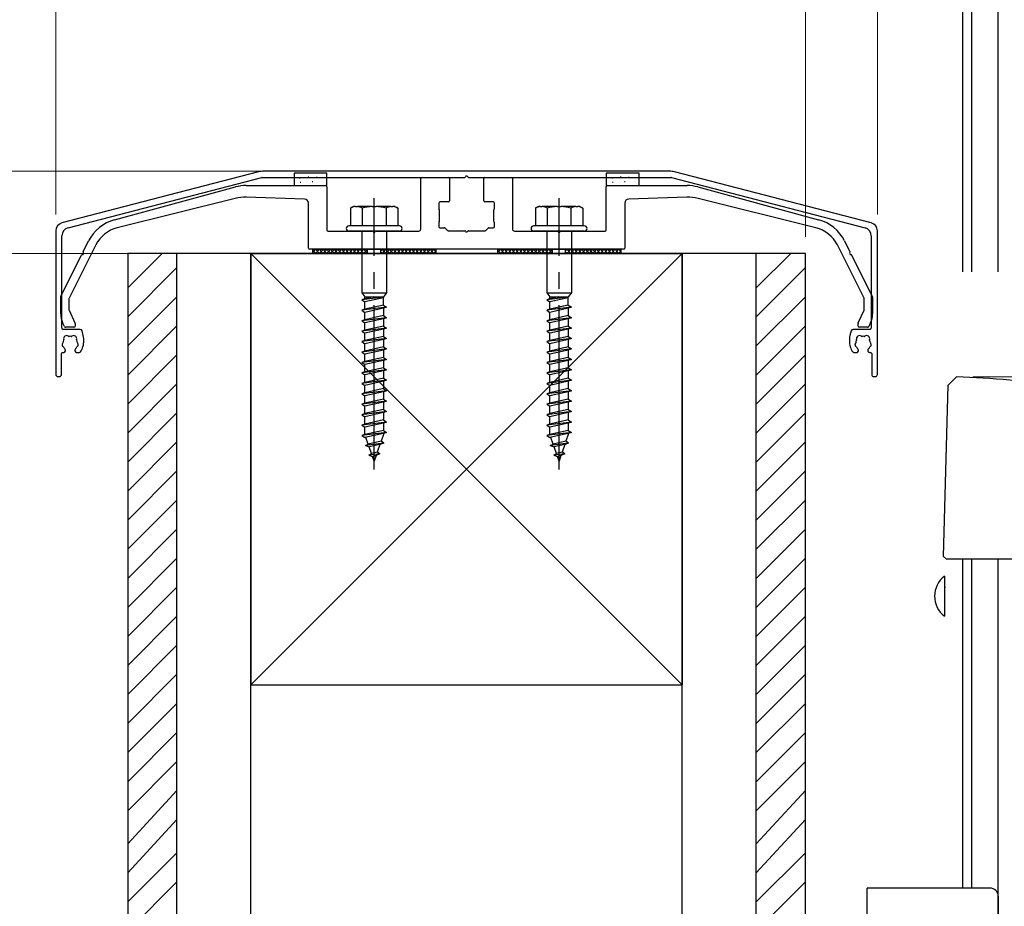
# Model space of a CAD drawing. Extents: x 0 to 1750, y 0 to 2615.
# Drawn here: x 1358 to 1418, y 737 to 791 of the extents above; entities that cross this region are included whole.
import ezdxf

# ---------------------------------------------------------------- set-up
doc = ezdxf.new("R2010")
doc.units = 0
doc.linetypes.add('YCENTER_1', pattern=[13, 10, -1, 1, -1])
doc.linetypes.add('YHIDDEN_1', pattern=[4, 3, -1])
doc.layers.add('YKK_A1', color=4, linetype='CONTINUOUS', lineweight=30)
doc.layers.add('YKK_D', color=6, linetype='CONTINUOUS', lineweight=13)

msp = doc.modelspace()

# ---------------------------------------------------------------- linework, layer by layer
at = {"layer": 'YKK_A1'}
for p, q in [((1415.2, 775.4), (1415.2, 795.4)), ((1415.75, 775.4), (1415.75, 795.4)), ((1417.35, 775.4), (1417.35, 795.4)), ((1372.345, 781.477), (1360.374, 778.364)), ((1397.34, 781.517), (1372.66, 781.517)), ((1409.626, 778.364), (1397.655, 781.477)), ((1360.749, 778.074), (1372.539, 781.14)), ((1372.558, 781.142), (1384.885, 781.142)), ((1374.5, 781.142), (1374.5, 780.642)), ((1374.832, 781.122), (1374.882, 781.122)), ((1374.872, 780.842), (1374.922, 780.842)), ((1375.601, 780.887), (1375.651, 780.887)), ((1375.851, 781.152), (1375.901, 781.152)), ((1376.5, 780.642), (1376.5, 781.142)), ((1382.213, 777.992), (1382.213, 781.067)), ((1382.288, 781.142), (1383.888, 781.142)), ((1383.963, 781.067), (1383.963, 779.717)), ((1385.115, 781.142), (1397.442, 781.142)), ((1386.038, 779.717), (1386.038, 781.067)), ((1386.113, 781.142), (1387.713, 781.142)), ((1387.788, 781.067), (1387.788, 777.992)), ((1393.5, 781.142), (1393.5, 780.642)), ((1393.832, 781.122), (1393.882, 781.122)), ((1393.872, 780.842), (1393.922, 780.842)), ((1394.601, 780.887), (1394.651, 780.887)), ((1395.5, 780.642), (1395.5, 781.142)), ((1397.461, 781.14), (1409.251, 778.074)), ((1363.577, 778.559), (1370.928, 780.555)), ((1371.583, 780.642), (1376.425, 780.642)), ((1374.5, 780.642), (1376.5, 780.642)), ((1376.5, 780.567), (1376.5, 777.942)), ((1393.5, 780.642), (1395.5, 780.642)), ((1393.5, 777.942), (1393.5, 780.567)), ((1393.575, 780.642), (1398.417, 780.642)), ((1399.072, 780.555), (1406.423, 778.559)), ((1370.915, 779.858), (1363.739, 778.069)), ((1375.133, 779.824), (1371.595, 779.932)), ((1375.375, 776.842), (1375.375, 779.574)), ((1383.3, 779.567), (1383.3, 779.277)), ((1383.888, 779.642), (1383.375, 779.642)), ((1386.625, 779.642), (1386.113, 779.642)), ((1386.7, 779.277), (1386.7, 779.567)), ((1394.625, 779.574), (1394.625, 776.842)), ((1398.405, 779.932), (1394.867, 779.824)), ((1406.261, 778.069), (1399.085, 779.858)), ((1378.119, 779.367), (1377.932, 779.259)), ((1377.932, 779.259), (1377.932, 778.192)), ((1378.232, 779.367), (1378.119, 779.367)), ((1378.232, 779.367), (1378.353, 779.367)), ((1379.254, 779.367), (1378.353, 779.367)), ((1378.653, 779.259), (1378.653, 778.192)), ((1379.254, 779.367), (1379.496, 779.367)), ((1380.397, 779.367), (1379.496, 779.367)), ((1380.097, 779.259), (1380.097, 778.192)), ((1380.397, 779.367), (1380.518, 779.367)), ((1380.631, 779.367), (1380.518, 779.367)), ((1380.631, 779.367), (1380.818, 779.259)), ((1380.818, 779.259), (1380.818, 778.192)), ((1383.31, 779.24), (1383.327, 779.209)), ((1383.338, 779.172), (1383.338, 778.462)), ((1386.663, 778.462), (1386.663, 779.172)), ((1386.673, 779.209), (1386.69, 779.24)), ((1389.369, 779.367), (1389.182, 779.259)), ((1389.182, 779.259), (1389.182, 778.192)), ((1389.482, 779.367), (1389.369, 779.367)), ((1389.482, 779.367), (1389.603, 779.367)), ((1390.504, 779.367), (1389.603, 779.367)), ((1389.903, 779.259), (1389.903, 778.192)), ((1390.504, 779.367), (1390.746, 779.367)), ((1391.647, 779.367), (1390.746, 779.367)), ((1391.347, 779.259), (1391.347, 778.192)), ((1391.647, 779.367), (1391.768, 779.367)), ((1391.881, 779.367), (1391.768, 779.367)), ((1391.881, 779.367), (1392.068, 779.259)), ((1392.068, 779.259), (1392.068, 778.192)), ((1383.3, 778.357), (1383.3, 778.142)), ((1383.327, 778.425), (1383.31, 778.394)), ((1386.69, 778.394), (1386.673, 778.425)), ((1386.7, 778.142), (1386.7, 778.357)), ((1360, 777.88), (1360, 769.142)), ((1376.575, 777.867), (1379.26, 777.867)), ((1380.913, 778.192), (1377.838, 778.192)), ((1380.913, 777.867), (1377.838, 777.867)), ((1378.625, 777.867), (1378.625, 774.117)), ((1379.49, 777.867), (1382.088, 777.867)), ((1380.125, 777.867), (1380.125, 774.117)), ((1383.375, 778.067), (1383.644, 778.067)), ((1383.697, 778.045), (1383.828, 777.914)), ((1383.881, 777.892), (1384.885, 777.892)), ((1385.115, 777.892), (1386.119, 777.892)), ((1386.172, 777.914), (1386.303, 778.045)), ((1386.356, 778.067), (1386.625, 778.067)), ((1387.913, 777.867), (1390.51, 777.867)), ((1392.163, 778.192), (1389.088, 778.192)), ((1392.163, 777.867), (1389.088, 777.867)), ((1389.875, 777.867), (1389.875, 774.117)), ((1390.74, 777.867), (1393.425, 777.867)), ((1391.375, 777.867), (1391.375, 774.117)), ((1410, 769.142), (1410, 777.88)), ((1360.375, 771.967), (1360.375, 777.59)), ((1361.671, 776.619), (1361.999, 777.27)), ((1408.001, 777.27), (1408.329, 776.619)), ((1409.625, 777.59), (1409.625, 771.967)), ((1362.436, 777.027), (1360.808, 773.789)), ((1394.55, 776.767), (1375.45, 776.767)), ((1375.625, 776.767), (1375.625, 776.517)), ((1375.625, 776.767), (1383.125, 776.767)), ((1378.975, 776.517), (1378.975, 776.767)), ((1379.775, 776.517), (1379.775, 776.767)), ((1383.125, 776.767), (1383.125, 776.517)), ((1386.875, 776.767), (1386.875, 776.517)), ((1386.875, 776.767), (1394.375, 776.767)), ((1390.225, 776.517), (1390.225, 776.767)), ((1391.025, 776.517), (1391.025, 776.767)), ((1394.375, 776.767), (1394.375, 776.517)), ((1409.192, 773.789), (1407.564, 777.027)), ((1360.313, 773.918), (1361.569, 776.415)), ((1364.375, 776.517), (1364.375, 497.892)), ((1405.625, 776.517), (1364.375, 776.517)), ((1364.375, 774.415), (1366.477, 776.517)), ((1367.375, 497.892), (1367.375, 776.517)), ((1371.875, 776.517), (1398.125, 750.267)), ((1398.125, 776.517), (1371.875, 750.267)), ((1371.875, 776.517), (1398.125, 776.517)), ((1371.875, 497.892), (1371.875, 776.517)), ((1371.875, 776.517), (1371.875, 750.267)), ((1375.625, 776.517), (1383.125, 776.517)), ((1386.875, 776.517), (1394.375, 776.517)), ((1398.125, 502.892), (1398.125, 776.517)), ((1398.125, 776.517), (1398.125, 750.267)), ((1402.625, 571.149), (1402.625, 776.517)), ((1402.625, 774.415), (1404.727, 776.517)), ((1405.625, 571.149), (1405.625, 776.517)), ((1408.431, 776.415), (1409.687, 773.918)), ((1364.375, 772.647), (1367.375, 775.647)), ((1402.625, 772.647), (1405.625, 775.647)), ((1360.3, 772.83), (1360.3, 773.862)), ((1360.8, 773.756), (1360.8, 773.088)), ((1364.375, 770.88), (1367.375, 773.88)), ((1378.625, 774.117), (1380.125, 774.117)), ((1378.625, 774.117), (1378.813, 773.867)), ((1379.938, 773.849), (1378.625, 773.684)), ((1378.813, 773.747), (1378.625, 773.684)), ((1378.625, 773.684), (1378.813, 773.559)), ((1378.813, 773.747), (1378.813, 773.867)), ((1378.813, 773.867), (1379.938, 773.867)), ((1379.353, 773.867), (1378.813, 773.747)), ((1379.938, 773.809), (1378.813, 773.559)), ((1378.813, 773.112), (1378.813, 773.559)), ((1380.125, 774.117), (1379.938, 773.867)), ((1379.938, 773.362), (1379.938, 773.867)), ((1389.875, 774.117), (1391.375, 774.117)), ((1389.875, 774.117), (1390.063, 773.867)), ((1391.188, 773.849), (1389.875, 773.684)), ((1390.063, 773.747), (1389.875, 773.684)), ((1389.875, 773.684), (1390.063, 773.559)), ((1390.063, 773.747), (1390.063, 773.867)), ((1390.063, 773.867), (1391.188, 773.867)), ((1390.603, 773.867), (1390.063, 773.747)), ((1391.188, 773.809), (1390.063, 773.559)), ((1390.063, 773.112), (1390.063, 773.559)), ((1391.375, 774.117), (1391.188, 773.867)), ((1391.188, 773.362), (1391.188, 773.867)), ((1402.625, 770.88), (1405.625, 773.88)), ((1409.2, 773.088), (1409.2, 773.756)), ((1409.7, 773.862), (1409.7, 772.83)), ((1360.807, 773.056), (1361.168, 772.282)), ((1380.125, 773.237), (1378.625, 773.049)), ((1378.813, 773.112), (1378.625, 773.049)), ((1378.625, 773.049), (1378.813, 772.924)), ((1379.938, 773.362), (1378.813, 773.112)), ((1379.938, 773.174), (1378.813, 772.924)), ((1378.813, 772.486), (1378.813, 772.924)), ((1379.938, 773.362), (1380.125, 773.237)), ((1380.125, 773.237), (1379.938, 773.174)), ((1379.938, 773.174), (1379.938, 772.727)), ((1391.375, 773.237), (1389.875, 773.049)), ((1390.063, 773.112), (1389.875, 773.049)), ((1389.875, 773.049), (1390.063, 772.924)), ((1391.188, 773.362), (1390.063, 773.112)), ((1391.188, 773.174), (1390.063, 772.924)), ((1390.063, 772.486), (1390.063, 772.924)), ((1391.188, 773.362), (1391.375, 773.237)), ((1391.375, 773.237), (1391.188, 773.174)), ((1391.188, 773.174), (1391.188, 772.727)), ((1408.832, 772.282), (1409.193, 773.056)), ((1380.125, 772.602), (1378.625, 772.414)), ((1378.813, 772.477), (1378.625, 772.414)), ((1378.625, 772.414), (1378.813, 772.289)), ((1379.938, 772.727), (1378.813, 772.477)), ((1379.938, 772.539), (1378.813, 772.289)), ((1379.938, 772.727), (1380.125, 772.602)), ((1380.125, 772.602), (1379.938, 772.539)), ((1379.938, 772.539), (1379.938, 772.092)), ((1391.375, 772.602), (1389.875, 772.414)), ((1390.063, 772.477), (1389.875, 772.414)), ((1389.875, 772.414), (1390.063, 772.289)), ((1391.188, 772.727), (1390.063, 772.477)), ((1391.188, 772.539), (1390.063, 772.289)), ((1391.188, 772.727), (1391.375, 772.602)), ((1391.375, 772.602), (1391.188, 772.539)), ((1391.188, 772.539), (1391.188, 772.092)), ((1360.53, 772.06), (1360.417, 772.302)), ((1361.479, 771.892), (1360.45, 771.892)), ((1361.1, 772.017), (1360.598, 772.017)), ((1361.175, 772.25), (1361.175, 772.092)), ((1361.674, 771.521), (1361.6, 771.799)), ((1364.375, 769.112), (1367.375, 772.112)), ((1380.125, 771.967), (1378.625, 771.779)), ((1378.813, 771.842), (1378.625, 771.779)), ((1378.625, 771.779), (1378.813, 771.654)), ((1378.813, 771.851), (1378.813, 772.289)), ((1379.938, 772.092), (1378.813, 771.842)), ((1379.938, 771.904), (1378.813, 771.654)), ((1379.938, 772.092), (1380.125, 771.967)), ((1380.125, 771.967), (1379.938, 771.904)), ((1379.938, 771.904), (1379.938, 771.457)), ((1391.375, 771.967), (1389.875, 771.779)), ((1390.063, 771.842), (1389.875, 771.779)), ((1389.875, 771.779), (1390.063, 771.654)), ((1390.063, 771.851), (1390.063, 772.289)), ((1391.188, 772.092), (1390.063, 771.842)), ((1391.188, 771.904), (1390.063, 771.654)), ((1391.188, 772.092), (1391.375, 771.967)), ((1391.375, 771.967), (1391.188, 771.904)), ((1391.188, 771.904), (1391.188, 771.457)), ((1402.625, 769.112), (1405.625, 772.112)), ((1408.4, 771.799), (1408.326, 771.521)), ((1409.55, 771.892), (1408.521, 771.892)), ((1408.825, 772.092), (1408.825, 772.25)), ((1409.402, 772.017), (1408.9, 772.017)), ((1409.583, 772.302), (1409.47, 772.06)), ((1361.7, 771.11), (1361.7, 771.327)), ((1380.125, 771.332), (1378.625, 771.144)), ((1378.813, 771.207), (1378.625, 771.144)), ((1378.625, 771.144), (1378.813, 771.019)), ((1378.813, 771.216), (1378.813, 771.654)), ((1379.938, 771.457), (1378.813, 771.207)), ((1379.938, 771.269), (1378.813, 771.019)), ((1379.938, 771.457), (1380.125, 771.332)), ((1380.125, 771.332), (1379.938, 771.269)), ((1379.938, 771.269), (1379.938, 770.822)), ((1391.375, 771.332), (1389.875, 771.144)), ((1390.063, 771.207), (1389.875, 771.144)), ((1389.875, 771.144), (1390.063, 771.019)), ((1390.063, 771.216), (1390.063, 771.654)), ((1391.188, 771.457), (1390.063, 771.207)), ((1391.188, 771.269), (1390.063, 771.019)), ((1391.188, 771.457), (1391.375, 771.332)), ((1391.375, 771.332), (1391.188, 771.269)), ((1391.188, 771.269), (1391.188, 770.822)), ((1408.3, 771.327), (1408.3, 771.11)), ((1360.588, 770.592), (1360.588, 770.627)), ((1361.163, 770.627), (1361.163, 770.592)), ((1361.651, 770.822), (1361.677, 770.927)), ((1380.125, 770.697), (1378.625, 770.509)), ((1378.813, 770.572), (1378.625, 770.509)), ((1378.813, 770.581), (1378.813, 771.019)), ((1379.938, 770.822), (1378.813, 770.572)), ((1379.938, 770.634), (1378.813, 770.384)), ((1379.938, 770.822), (1380.125, 770.697)), ((1380.125, 770.697), (1379.938, 770.634)), ((1379.938, 770.634), (1379.938, 770.187)), ((1391.375, 770.697), (1389.875, 770.509)), ((1390.063, 770.572), (1389.875, 770.509)), ((1390.063, 770.581), (1390.063, 771.019)), ((1391.188, 770.822), (1390.063, 770.572)), ((1391.188, 770.634), (1390.063, 770.384)), ((1391.188, 770.822), (1391.375, 770.697)), ((1391.375, 770.697), (1391.188, 770.634)), ((1391.188, 770.634), (1391.188, 770.187)), ((1408.323, 770.927), (1408.349, 770.822)), ((1408.838, 770.592), (1408.838, 770.627)), ((1409.413, 770.627), (1409.413, 770.592)), ((1360.35, 769.142), (1360.35, 770.417)), ((1360.425, 770.492), (1360.488, 770.492)), ((1361.263, 770.492), (1361.443, 770.492)), ((1364.375, 767.344), (1367.375, 770.344)), ((1378.625, 770.509), (1378.813, 770.384)), ((1380.125, 770.062), (1378.625, 769.874)), ((1378.813, 769.937), (1378.625, 769.874)), ((1378.813, 769.946), (1378.813, 770.384)), ((1379.938, 770.187), (1378.813, 769.937)), ((1379.938, 769.999), (1378.813, 769.749)), ((1379.938, 770.187), (1380.125, 770.062)), ((1380.125, 770.062), (1379.938, 769.999)), ((1379.938, 769.999), (1379.938, 769.552)), ((1389.875, 770.509), (1390.063, 770.384)), ((1391.375, 770.062), (1389.875, 769.874)), ((1390.063, 769.937), (1389.875, 769.874)), ((1390.063, 769.946), (1390.063, 770.384)), ((1391.188, 770.187), (1390.063, 769.937)), ((1391.188, 769.999), (1390.063, 769.749)), ((1391.188, 770.187), (1391.375, 770.062)), ((1391.375, 770.062), (1391.188, 769.999)), ((1391.188, 769.999), (1391.188, 769.552)), ((1402.625, 767.344), (1405.625, 770.344)), ((1408.557, 770.492), (1408.738, 770.492)), ((1409.513, 770.492), (1409.575, 770.492)), ((1409.65, 770.417), (1409.65, 769.142)), ((1378.625, 769.874), (1378.813, 769.749)), ((1380.125, 769.427), (1378.625, 769.239)), ((1378.813, 769.311), (1378.813, 769.749)), ((1379.938, 769.552), (1378.813, 769.302)), ((1379.938, 769.364), (1378.813, 769.114)), ((1379.938, 769.552), (1380.125, 769.427)), ((1380.125, 769.427), (1379.938, 769.364)), ((1379.938, 769.364), (1379.938, 768.917)), ((1389.875, 769.874), (1390.063, 769.749)), ((1391.375, 769.427), (1389.875, 769.239)), ((1390.063, 769.311), (1390.063, 769.749)), ((1391.188, 769.552), (1390.063, 769.302)), ((1391.188, 769.364), (1390.063, 769.114)), ((1391.188, 769.552), (1391.375, 769.427)), ((1391.375, 769.427), (1391.188, 769.364)), ((1391.188, 769.364), (1391.188, 768.917)), ((1360.125, 769.017), (1360.225, 769.017)), ((1378.813, 769.302), (1378.625, 769.239)), ((1378.625, 769.239), (1378.813, 769.114)), ((1380.125, 768.792), (1378.625, 768.604)), ((1378.813, 768.676), (1378.813, 769.114)), ((1379.938, 768.917), (1378.813, 768.667)), ((1379.938, 768.729), (1378.813, 768.479)), ((1379.938, 768.917), (1380.125, 768.792)), ((1380.125, 768.792), (1379.938, 768.729)), ((1379.938, 768.729), (1379.938, 768.282)), ((1390.063, 769.302), (1389.875, 769.239)), ((1389.875, 769.239), (1390.063, 769.114)), ((1391.375, 768.792), (1389.875, 768.604)), ((1390.063, 768.676), (1390.063, 769.114)), ((1391.188, 768.917), (1390.063, 768.667)), ((1391.188, 768.729), (1390.063, 768.479)), ((1391.188, 768.917), (1391.375, 768.792)), ((1391.375, 768.792), (1391.188, 768.729)), ((1391.188, 768.729), (1391.188, 768.282)), ((1409.775, 769.017), (1409.875, 769.017)), ((1414.298, 768.502), (1414.811, 768.992)), ((1364.375, 765.576), (1367.375, 768.576)), ((1378.813, 768.667), (1378.625, 768.604)), ((1378.625, 768.604), (1378.813, 768.479)), ((1380.125, 768.157), (1378.625, 767.969)), ((1378.813, 768.041), (1378.813, 768.479)), ((1379.938, 768.282), (1378.813, 768.032)), ((1379.938, 768.282), (1380.125, 768.157)), ((1380.125, 768.157), (1379.938, 768.094)), ((1390.063, 768.667), (1389.875, 768.604)), ((1389.875, 768.604), (1390.063, 768.479)), ((1391.375, 768.157), (1389.875, 767.969)), ((1390.063, 768.041), (1390.063, 768.479)), ((1391.188, 768.282), (1390.063, 768.032)), ((1391.188, 768.282), (1391.375, 768.157)), ((1391.375, 768.157), (1391.188, 768.094)), ((1402.625, 765.576), (1405.625, 768.576)), ((1414.025, 758.07), (1414.298, 768.502)), ((1378.813, 768.032), (1378.625, 767.969)), ((1378.625, 767.969), (1378.813, 767.844)), ((1379.938, 768.094), (1378.813, 767.844)), ((1378.813, 767.406), (1378.813, 767.844)), ((1379.938, 767.647), (1378.813, 767.397)), ((1379.938, 768.094), (1379.938, 767.647)), ((1379.938, 767.647), (1380.125, 767.522)), ((1390.063, 768.032), (1389.875, 767.969)), ((1389.875, 767.969), (1390.063, 767.844)), ((1391.188, 768.094), (1390.063, 767.844)), ((1390.063, 767.406), (1390.063, 767.844)), ((1391.188, 767.647), (1390.063, 767.397)), ((1391.188, 768.094), (1391.188, 767.647)), ((1391.188, 767.647), (1391.375, 767.522)), ((1380.125, 767.522), (1378.625, 767.334)), ((1378.813, 767.397), (1378.625, 767.334)), ((1378.625, 767.334), (1378.813, 767.209)), ((1379.938, 767.459), (1378.813, 767.209)), ((1378.813, 766.771), (1378.813, 767.209)), ((1379.938, 767.012), (1378.813, 766.762)), ((1380.125, 767.522), (1379.938, 767.459)), ((1379.938, 767.459), (1379.938, 767.012)), ((1379.938, 767.012), (1380.125, 766.887)), ((1391.375, 767.522), (1389.875, 767.334)), ((1390.063, 767.397), (1389.875, 767.334)), ((1389.875, 767.334), (1390.063, 767.209)), ((1391.188, 767.459), (1390.063, 767.209)), ((1390.063, 766.771), (1390.063, 767.209)), ((1391.188, 767.012), (1390.063, 766.762)), ((1391.375, 767.522), (1391.188, 767.459)), ((1391.188, 767.459), (1391.188, 767.012)), ((1391.188, 767.012), (1391.375, 766.887)), ((1364.375, 763.808), (1367.375, 766.808)), ((1380.125, 766.887), (1378.625, 766.699)), ((1378.813, 766.762), (1378.625, 766.699)), ((1378.625, 766.699), (1378.813, 766.574)), ((1379.938, 766.824), (1378.813, 766.574)), ((1378.813, 766.136), (1378.813, 766.574)), ((1379.938, 766.377), (1378.813, 766.127)), ((1380.125, 766.887), (1379.938, 766.824)), ((1379.938, 766.824), (1379.938, 766.377)), ((1379.938, 766.377), (1380.125, 766.252)), ((1391.375, 766.887), (1389.875, 766.699)), ((1390.063, 766.762), (1389.875, 766.699)), ((1389.875, 766.699), (1390.063, 766.574)), ((1391.188, 766.824), (1390.063, 766.574)), ((1390.063, 766.136), (1390.063, 766.574)), ((1391.188, 766.377), (1390.063, 766.127)), ((1391.375, 766.887), (1391.188, 766.824)), ((1391.188, 766.824), (1391.188, 766.377)), ((1391.188, 766.377), (1391.375, 766.252)), ((1402.625, 763.808), (1405.625, 766.808)), ((1380.125, 766.252), (1378.625, 766.064)), ((1378.813, 766.127), (1378.625, 766.064)), ((1378.625, 766.064), (1378.813, 765.939)), ((1379.938, 766.189), (1378.813, 765.939)), ((1378.813, 765.501), (1378.813, 765.939)), ((1379.938, 765.742), (1378.813, 765.492)), ((1380.125, 766.252), (1379.938, 766.189)), ((1379.938, 766.189), (1379.938, 765.742)), ((1379.938, 765.742), (1380.125, 765.617)), ((1391.375, 766.252), (1389.875, 766.064)), ((1390.063, 766.127), (1389.875, 766.064)), ((1389.875, 766.064), (1390.063, 765.939)), ((1391.188, 766.189), (1390.063, 765.939)), ((1390.063, 765.501), (1390.063, 765.939)), ((1391.188, 765.742), (1390.063, 765.492)), ((1391.375, 766.252), (1391.188, 766.189)), ((1391.188, 766.189), (1391.188, 765.742)), ((1391.188, 765.742), (1391.375, 765.617)), ((1380.125, 765.617), (1378.625, 765.429)), ((1378.813, 765.492), (1378.625, 765.429)), ((1378.625, 765.429), (1378.813, 765.304)), ((1379.938, 765.554), (1378.813, 765.304)), ((1378.815, 765.493), (1378.813, 765.501)), ((1379.015, 764.912), (1378.875, 765.318)), ((1379.938, 765.501), (1379.794, 765.085)), ((1380.125, 765.617), (1379.938, 765.554)), ((1379.938, 765.554), (1379.938, 765.501)), ((1391.375, 765.617), (1389.875, 765.429)), ((1390.063, 765.492), (1389.875, 765.429)), ((1389.875, 765.429), (1390.063, 765.304)), ((1391.188, 765.554), (1390.063, 765.304)), ((1390.065, 765.493), (1390.063, 765.501)), ((1390.265, 764.912), (1390.125, 765.318)), ((1391.188, 765.501), (1391.044, 765.085)), ((1391.375, 765.617), (1391.188, 765.554)), ((1391.188, 765.554), (1391.188, 765.501)), ((1364.375, 762.041), (1367.375, 765.041)), ((1379.953, 764.971), (1378.844, 764.832)), ((1378.844, 764.832), (1379.015, 764.912)), ((1378.844, 764.832), (1379.075, 764.738)), ((1379.794, 765.085), (1379.015, 764.912)), ((1379.725, 764.882), (1379.075, 764.738)), ((1379.215, 764.331), (1379.075, 764.738)), ((1379.725, 764.882), (1379.561, 764.408)), ((1379.953, 764.971), (1379.725, 764.882)), ((1379.953, 764.971), (1379.794, 765.085)), ((1391.203, 764.971), (1390.094, 764.832)), ((1390.094, 764.832), (1390.265, 764.912)), ((1390.094, 764.832), (1390.325, 764.738)), ((1391.044, 765.085), (1390.265, 764.912)), ((1390.975, 764.882), (1390.325, 764.738)), ((1390.465, 764.331), (1390.325, 764.738)), ((1390.975, 764.882), (1390.811, 764.408)), ((1391.203, 764.971), (1390.975, 764.882)), ((1391.203, 764.971), (1391.044, 765.085)), ((1402.625, 762.041), (1405.625, 765.041)), ((1379.051, 764.233), (1379.215, 764.331)), ((1379.728, 764.317), (1379.051, 764.233)), ((1379.051, 764.233), (1379.275, 764.157)), ((1379.561, 764.408), (1379.215, 764.331)), ((1379.492, 764.205), (1379.275, 764.157)), ((1379.375, 763.867), (1379.275, 764.157)), ((1379.492, 764.205), (1379.375, 763.867)), ((1379.728, 764.317), (1379.492, 764.205)), ((1379.728, 764.317), (1379.561, 764.408)), ((1390.301, 764.233), (1390.465, 764.331)), ((1390.978, 764.317), (1390.301, 764.233)), ((1390.301, 764.233), (1390.525, 764.157)), ((1390.811, 764.408), (1390.465, 764.331)), ((1390.742, 764.205), (1390.525, 764.157)), ((1390.625, 763.867), (1390.525, 764.157)), ((1390.742, 764.205), (1390.625, 763.867)), ((1390.978, 764.317), (1390.742, 764.205)), ((1390.978, 764.317), (1390.811, 764.408)), ((1364.375, 760.273), (1367.375, 763.273)), ((1402.625, 760.273), (1405.625, 763.273)), ((1364.375, 758.505), (1367.375, 761.505)), ((1402.625, 758.505), (1405.625, 761.505)), ((1364.375, 756.737), (1367.375, 759.737)), ((1402.625, 756.737), (1405.625, 759.737)), ((1364.375, 754.97), (1367.375, 757.97)), ((1402.625, 754.97), (1405.625, 757.97)), ((1414.196, 757.9), (1414.025, 758.07)), ((1429.771, 757.9), (1414.196, 757.9)), ((1415.2, 737.9), (1415.2, 757.9)), ((1415.75, 737.9), (1415.75, 757.9)), ((1417.35, 557.9), (1417.35, 757.9)), ((1414.079, 756.862), (1414.079, 754.437)), ((1364.375, 753.202), (1367.375, 756.202)), ((1402.625, 753.202), (1405.625, 756.202)), ((1414.139, 756.175), (1414.079, 756.175)), ((1414.112, 755.125), (1414.079, 755.125)), ((1364.375, 751.434), (1367.375, 754.434)), ((1402.625, 751.434), (1405.625, 754.434)), ((1364.375, 749.666), (1367.375, 752.666)), ((1402.625, 749.666), (1405.625, 752.666)), ((1364.375, 747.899), (1367.375, 750.899)), ((1402.625, 747.899), (1405.625, 750.899)), ((1371.875, 750.267), (1398.125, 750.267)), ((1364.375, 746.131), (1367.375, 749.131)), ((1402.625, 746.131), (1405.625, 749.131)), ((1364.375, 744.363), (1367.375, 747.363)), ((1402.625, 744.363), (1405.625, 747.363)), ((1364.375, 742.595), (1367.375, 745.595)), ((1402.625, 742.595), (1405.625, 745.595)), ((1364.375, 740.577), (1367.375, 743.827)), ((1402.625, 740.577), (1405.625, 743.827)), ((1364.375, 738.81), (1367.375, 742.06)), ((1402.625, 738.81), (1405.625, 742.06)), ((1364.375, 737.042), (1367.375, 740.042)), ((1402.625, 737.042), (1405.625, 740.042)), ((1364.375, 735.274), (1367.375, 738.274)), ((1402.625, 735.274), (1405.625, 738.274)), ((1416.85, 737.892), (1409.375, 737.892)), ((1409.375, 680.142), (1409.375, 737.892)), ((1417.35, 737.392), (1417.35, 680.642))]:
    msp.add_line(p, q, dxfattribs=at)
at = {"layer": 'YKK_A1', "linetype": 'YHIDDEN_1'}
for p, q in [((1374.5, 781.392), (1374.5, 781.142)), ((1376.5, 781.392), (1374.5, 781.392)), ((1376.5, 781.142), (1376.5, 781.392)), ((1395.5, 781.392), (1393.5, 781.392)), ((1393.5, 781.392), (1393.5, 781.142)), ((1395.5, 781.142), (1395.5, 781.392)), ((1375.351, 781.167), (1375.401, 781.167)), ((1394.351, 781.167), (1394.401, 781.167)), ((1394.851, 781.152), (1394.901, 781.152))]:
    msp.add_line(p, q, dxfattribs=at)
at = {"layer": 'YKK_A1', "linetype": 'YCENTER_1'}
for p, q in [((1379.375, 763.367), (1379.375, 779.867)), ((1390.625, 763.367), (1390.625, 779.867))]:
    msp.add_line(p, q, dxfattribs=at)
at = {"layer": 'YKK_A1', "linetype": 'Continuous'}
for p, q in [((1375.625, 776.559), (1375.833, 776.767)), ((1375.831, 776.517), (1375.625, 776.723)), ((1376.055, 776.517), (1375.805, 776.767)), ((1375.807, 776.517), (1376.057, 776.767)), ((1376.28, 776.517), (1376.03, 776.767)), ((1376.032, 776.517), (1376.282, 776.767)), ((1376.504, 776.517), (1376.254, 776.767)), ((1376.256, 776.517), (1376.506, 776.767)), ((1376.729, 776.517), (1376.479, 776.767)), ((1376.481, 776.517), (1376.731, 776.767)), ((1376.953, 776.517), (1376.703, 776.767)), ((1376.705, 776.517), (1376.955, 776.767)), ((1377.178, 776.517), (1376.928, 776.767)), ((1376.93, 776.517), (1377.18, 776.767)), ((1377.402, 776.517), (1377.152, 776.767)), ((1377.154, 776.517), (1377.404, 776.767)), ((1377.627, 776.517), (1377.377, 776.767)), ((1377.379, 776.517), (1377.629, 776.767)), ((1377.851, 776.517), (1377.601, 776.767)), ((1377.603, 776.517), (1377.853, 776.767)), ((1378.076, 776.517), (1377.826, 776.767)), ((1377.828, 776.517), (1378.078, 776.767)), ((1378.3, 776.517), (1378.05, 776.767)), ((1378.052, 776.517), (1378.302, 776.767)), ((1378.525, 776.517), (1378.275, 776.767)), ((1378.277, 776.517), (1378.527, 776.767)), ((1378.749, 776.517), (1378.499, 776.767)), ((1378.501, 776.517), (1378.751, 776.767)), ((1378.974, 776.517), (1378.724, 776.767)), ((1378.726, 776.517), (1378.975, 776.766)), ((1378.975, 776.74), (1378.948, 776.767)), ((1378.95, 776.517), (1378.975, 776.542)), ((1379.775, 776.668), (1379.874, 776.767)), ((1379.872, 776.517), (1379.775, 776.614)), ((1380.096, 776.517), (1379.846, 776.767)), ((1379.848, 776.517), (1380.098, 776.767)), ((1380.321, 776.517), (1380.071, 776.767)), ((1380.073, 776.517), (1380.323, 776.767)), ((1380.545, 776.517), (1380.295, 776.767)), ((1380.297, 776.517), (1380.547, 776.767)), ((1380.77, 776.517), (1380.52, 776.767)), ((1380.522, 776.517), (1380.772, 776.767)), ((1380.994, 776.517), (1380.744, 776.767)), ((1380.746, 776.517), (1380.996, 776.767)), ((1381.219, 776.517), (1380.969, 776.767)), ((1380.971, 776.517), (1381.221, 776.767)), ((1381.443, 776.517), (1381.193, 776.767)), ((1381.195, 776.517), (1381.445, 776.767)), ((1381.668, 776.517), (1381.418, 776.767)), ((1381.42, 776.517), (1381.67, 776.767)), ((1381.892, 776.517), (1381.642, 776.767)), ((1381.644, 776.517), (1381.894, 776.767)), ((1382.117, 776.517), (1381.867, 776.767)), ((1381.869, 776.517), (1382.119, 776.767)), ((1382.341, 776.517), (1382.091, 776.767)), ((1382.093, 776.517), (1382.343, 776.767)), ((1382.566, 776.517), (1382.316, 776.767)), ((1382.318, 776.517), (1382.568, 776.767)), ((1382.79, 776.517), (1382.54, 776.767)), ((1382.543, 776.517), (1382.793, 776.767)), ((1383.015, 776.517), (1382.765, 776.767)), ((1382.767, 776.517), (1383.017, 776.767)), ((1383.125, 776.632), (1382.99, 776.767)), ((1382.992, 776.517), (1383.125, 776.65)), ((1386.875, 776.559), (1387.083, 776.767)), ((1387.081, 776.517), (1386.875, 776.723)), ((1387.305, 776.517), (1387.055, 776.767)), ((1387.057, 776.517), (1387.307, 776.767)), ((1387.53, 776.517), (1387.28, 776.767)), ((1387.282, 776.517), (1387.532, 776.767)), ((1387.754, 776.517), (1387.504, 776.767)), ((1387.506, 776.517), (1387.756, 776.767)), ((1387.979, 776.517), (1387.729, 776.767)), ((1387.731, 776.517), (1387.981, 776.767)), ((1388.203, 776.517), (1387.953, 776.767)), ((1387.955, 776.517), (1388.205, 776.767)), ((1388.428, 776.517), (1388.178, 776.767)), ((1388.18, 776.517), (1388.43, 776.767)), ((1388.652, 776.517), (1388.402, 776.767)), ((1388.404, 776.517), (1388.654, 776.767)), ((1388.877, 776.517), (1388.627, 776.767)), ((1388.629, 776.517), (1388.879, 776.767)), ((1389.101, 776.517), (1388.851, 776.767)), ((1388.853, 776.517), (1389.103, 776.767)), ((1389.326, 776.517), (1389.076, 776.767)), ((1389.078, 776.517), (1389.328, 776.767)), ((1389.55, 776.517), (1389.3, 776.767)), ((1389.302, 776.517), (1389.552, 776.767)), ((1389.775, 776.517), (1389.525, 776.767)), ((1389.527, 776.517), (1389.777, 776.767)), ((1389.999, 776.517), (1389.749, 776.767)), ((1389.751, 776.517), (1390.001, 776.767)), ((1390.224, 776.517), (1389.974, 776.767)), ((1389.976, 776.517), (1390.225, 776.766)), ((1390.225, 776.74), (1390.198, 776.767)), ((1390.2, 776.517), (1390.225, 776.542)), ((1391.025, 776.668), (1391.124, 776.767)), ((1391.122, 776.517), (1391.025, 776.614)), ((1391.346, 776.517), (1391.096, 776.767)), ((1391.098, 776.517), (1391.348, 776.767)), ((1391.571, 776.517), (1391.321, 776.767)), ((1391.323, 776.517), (1391.573, 776.767)), ((1391.795, 776.517), (1391.545, 776.767)), ((1391.547, 776.517), (1391.797, 776.767)), ((1392.02, 776.517), (1391.77, 776.767)), ((1391.772, 776.517), (1392.022, 776.767)), ((1392.244, 776.517), (1391.994, 776.767)), ((1391.996, 776.517), (1392.246, 776.767)), ((1392.469, 776.517), (1392.219, 776.767)), ((1392.221, 776.517), (1392.471, 776.767)), ((1392.693, 776.517), (1392.443, 776.767)), ((1392.445, 776.517), (1392.695, 776.767)), ((1392.918, 776.517), (1392.668, 776.767)), ((1392.67, 776.517), (1392.92, 776.767)), ((1393.142, 776.517), (1392.892, 776.767)), ((1392.894, 776.517), (1393.144, 776.767)), ((1393.367, 776.517), (1393.117, 776.767)), ((1393.119, 776.517), (1393.369, 776.767)), ((1393.591, 776.517), (1393.341, 776.767)), ((1393.343, 776.517), (1393.593, 776.767)), ((1393.816, 776.517), (1393.566, 776.767)), ((1393.568, 776.517), (1393.818, 776.767)), ((1394.04, 776.517), (1393.79, 776.767)), ((1393.793, 776.517), (1394.043, 776.767)), ((1394.265, 776.517), (1394.015, 776.767)), ((1394.017, 776.517), (1394.267, 776.767)), ((1394.375, 776.632), (1394.24, 776.767)), ((1394.242, 776.517), (1394.375, 776.65))]:
    msp.add_line(p, q, dxfattribs=at)
at = {"layer": 'YKK_A1'}
for centre, radius, start, end in [((1372.66, 780.267), 1.25, 90, 104.57422), ((1397.34, 780.267), 1.25, 75.42578, 90), ((1372.558, 781.067), 0.075, 90, 104.57422), ((1382.288, 781.067), 0.075, 90, 180), ((1383.888, 781.067), 0.075, 360, 90), ((1384.885, 781.192), 0.05, 270, 336.42182), ((1385, 781.142), 0.075, 23.57818, 156.42182), ((1385.115, 781.192), 0.05, 203.57818, 270), ((1386.113, 781.067), 0.075, 90, 180), ((1387.713, 781.067), 0.075, 360, 90), ((1397.442, 781.067), 0.075, 75.42578, 90), ((1371.583, 778.142), 2.5, 90, 105.18584), ((1376.425, 780.567), 0.075, 360, 90), ((1393.575, 780.567), 0.075, 90, 180), ((1398.417, 778.142), 2.5, 74.81416, 90), ((1371.52, 777.433), 2.5, 88.2643, 104), ((1375.125, 779.574), 0.25, 0, 88.2643), ((1383.375, 779.567), 0.075, 90, 180), ((1383.888, 779.717), 0.075, 270, 0), ((1386.113, 779.717), 0.075, 180, 270), ((1386.625, 779.567), 0.075, 360, 90), ((1394.875, 779.574), 0.25, 91.7357, 180), ((1398.48, 777.433), 2.5, 76, 91.7357), ((1378.337, 778.604), 0.771, 97.88088, 121.78134), ((1378.241, 778.584), 0.791, 58.52694, 81.81084), ((1379.435, 776.644), 2.729, 93.80453, 106.63869), ((1379.324, 776.694), 2.678, 73.23956, 86.31722), ((1380.503, 778.604), 0.771, 97.88088, 121.78134), ((1380.413, 778.604), 0.77, 58.21088, 82.1269), ((1383.375, 779.277), 0.075, 180, 210), ((1383.263, 779.172), 0.075, 360, 30), ((1386.738, 779.172), 0.075, 150, 180), ((1386.625, 779.277), 0.075, 330, 0), ((1389.587, 778.604), 0.771, 97.88088, 121.78134), ((1389.491, 778.584), 0.791, 58.52694, 81.81084), ((1390.685, 776.644), 2.729, 93.80453, 106.63869), ((1390.574, 776.694), 2.678, 73.23956, 86.31722), ((1391.753, 778.604), 0.771, 97.88088, 121.78134), ((1391.663, 778.604), 0.77, 58.21088, 82.1269), ((1360.5, 777.88), 0.5, 104.57422, 180), ((1364.232, 776.147), 2.5, 105.18584, 153.30414), ((1383.375, 778.357), 0.075, 150, 180), ((1383.263, 778.462), 0.075, 330, 0), ((1386.738, 778.462), 0.075, 180, 210), ((1386.625, 778.357), 0.075, 360, 30), ((1405.768, 776.147), 2.5, 26.69586, 74.81416), ((1409.5, 777.88), 0.5, 0, 75.42578), ((1360.875, 777.59), 0.5, 104.57422, 180), ((1364.223, 776.129), 2, 104, 153.30414), ((1376.575, 777.942), 0.075, 180, 270), ((1377.838, 778.029), 0.163, 90, 270), ((1379.26, 777.817), 0.05, 23.57818, 90), ((1379.375, 777.867), 0.075, 203.57818, 336.42182), ((1379.49, 777.817), 0.05, 90, 156.42182), ((1380.913, 778.029), 0.163, 270, 90), ((1382.088, 777.992), 0.125, 270, 0), ((1383.375, 778.142), 0.075, 180, 270), ((1383.644, 777.992), 0.075, 45, 90), ((1383.881, 777.967), 0.075, 225, 270), ((1384.885, 777.842), 0.05, 23.57818, 90), ((1385, 777.892), 0.075, 203.57818, 336.42182), ((1385.115, 777.842), 0.05, 90, 156.42182), ((1386.119, 777.967), 0.075, 270, 315), ((1386.356, 777.992), 0.075, 90, 135), ((1386.625, 778.142), 0.075, 270, 0), ((1387.913, 777.992), 0.125, 180, 270), ((1389.088, 778.029), 0.163, 90, 270), ((1390.51, 777.817), 0.05, 23.57818, 90), ((1390.625, 777.867), 0.075, 203.57818, 336.42182), ((1390.74, 777.817), 0.05, 90, 156.42182), ((1392.163, 778.029), 0.163, 270, 90), ((1393.425, 777.942), 0.075, 270, 360), ((1405.777, 776.129), 2, 26.69586, 76), ((1409.125, 777.59), 0.5, 0, 75.42578), ((1361.62, 776.517), 0.075, 266.88232, 39.72596), ((1361.716, 776.597), 0.05, 153.30414, 219.72596), ((1375.45, 776.842), 0.075, 180, 270), ((1394.55, 776.842), 0.075, 270, 360), ((1408.38, 776.517), 0.075, 140.27404, 273.11768), ((1408.284, 776.597), 0.05, 320.27404, 26.69586), ((1361.613, 776.392), 0.05, 86.88232, 153.30414), ((1408.387, 776.392), 0.05, 26.69586, 93.11768), ((1360.425, 773.862), 0.125, 153.30414, 180), ((1360.875, 773.756), 0.075, 153.30414, 180), ((1409.125, 773.756), 0.075, 360, 26.69586), ((1409.575, 773.862), 0.125, 0, 26.69586), ((1360.875, 773.088), 0.075, 180, 205), ((1409.125, 773.088), 0.075, 335, 360), ((1361.55, 772.83), 1.25, 180, 205), ((1408.45, 772.83), 1.25, 335, 360), ((1360.45, 771.967), 0.075, 180, 270), ((1360.598, 772.092), 0.075, 205, 270), ((1361.1, 772.092), 0.075, 270, 0), ((1361.1, 772.25), 0.075, 0, 25), ((1361.479, 771.767), 0.125, 15, 90), ((1408.521, 771.767), 0.125, 90, 165), ((1408.9, 772.25), 0.075, 155, 180), ((1408.9, 772.092), 0.075, 180, 270), ((1409.402, 772.092), 0.075, 270, 335), ((1409.55, 771.967), 0.075, 270, 360), ((1360.875, 771.017), 0.45, 151.96926, 173.7398), ((1360.66, 771.324), 0.188, 52.29961, 197.70039), ((1360.434, 771.252), 0.05, 331.96926, 17.70039), ((1360.805, 771.512), 0.05, 232.29961, 278.03074), ((1360.875, 771.017), 0.45, 81.96926, 98.03074), ((1360.945, 771.512), 0.05, 261.96926, 307.70039), ((1361.09, 771.324), 0.188, 342.29961, 127.70039), ((1361.316, 771.252), 0.05, 162.29961, 208.03074), ((1360.875, 771.017), 0.45, 6.2602, 28.03074), ((1360.95, 771.327), 0.75, 360, 15), ((1409.05, 771.327), 0.75, 165, 180), ((1409.125, 771.017), 0.45, 151.96926, 173.7398), ((1408.91, 771.324), 0.187, 52.29961, 197.70039), ((1408.684, 771.252), 0.05, 331.96926, 17.70039), ((1409.055, 771.512), 0.05, 232.29961, 278.03074), ((1409.125, 771.017), 0.45, 81.96926, 98.03074), ((1409.195, 771.512), 0.05, 261.96926, 307.70039), ((1409.34, 771.324), 0.188, 342.29961, 127.70039), ((1409.566, 771.252), 0.05, 162.29961, 208.03074), ((1409.125, 771.017), 0.45, 6.2602, 28.03074), ((1360.506, 770.952), 0.125, 136.8699, 243.1301), ((1360.378, 771.072), 0.05, 316.8699, 353.7398), ((1360.427, 770.796), 0.05, 26.2602, 63.1301), ((1360.875, 771.017), 0.45, 206.2602, 225.20717), ((1360.488, 770.592), 0.1, 270, 0), ((1360.488, 770.627), 0.1, 0, 45.20717), ((1361.263, 770.627), 0.1, 134.79283, 180), ((1361.263, 770.592), 0.1, 180, 270), ((1360.875, 771.017), 0.45, 314.79283, 333.7398), ((1361.323, 770.796), 0.05, 116.8699, 153.7398), ((1361.244, 770.952), 0.125, 296.8699, 43.1301), ((1361.372, 771.072), 0.05, 186.2602, 223.1301), ((1360.875, 771.017), 0.8, 321.63349, 345.85889), ((1360.95, 771.11), 0.75, 345.85889, 0), ((1409.05, 771.11), 0.75, 180, 194.14111), ((1409.125, 771.017), 0.8, 194.14111, 218.36651), ((1408.756, 770.952), 0.125, 136.8699, 243.1301), ((1408.628, 771.072), 0.05, 316.8699, 353.7398), ((1408.677, 770.796), 0.05, 26.2602, 63.1301), ((1409.125, 771.017), 0.45, 206.2602, 225.20717), ((1408.738, 770.592), 0.1, 270, 0), ((1408.738, 770.627), 0.1, 0, 45.20717), ((1409.513, 770.627), 0.1, 134.79283, 180), ((1409.513, 770.592), 0.1, 180, 270), ((1409.125, 771.017), 0.45, 314.79283, 333.7398), ((1409.573, 770.796), 0.05, 116.8699, 153.7398), ((1409.494, 770.952), 0.125, 296.8699, 43.1301), ((1409.622, 771.072), 0.05, 186.2602, 223.1301), ((1360.425, 770.417), 0.075, 90, 180), ((1361.443, 770.567), 0.075, 270, 321.63349), ((1408.557, 770.567), 0.075, 218.36651, 270), ((1409.575, 770.417), 0.075, 0, 90), ((1360.125, 769.142), 0.125, 180, 270), ((1360.225, 769.142), 0.125, 270, 0), ((1409.775, 769.142), 0.125, 180, 270), ((1409.875, 769.142), 0.125, 270, 0), ((1414.044, 730.375), 38.625, 69.60904, 88.86229), ((1415.004, 755.65), 1.525, 127.32274, 232.67726), ((1416.85, 737.392), 0.5, 0, 90)]:
    msp.add_arc(centre, radius, start, end, dxfattribs=at)
at = {"layer": 'YKK_D'}
for p, q in [((1360, 778.88), (1360, 1007.307)), ((1410, 778.88), (1410, 1007.307)), ((1410, 778.88), (1410, 1007.307)), ((1405.625, 777.517), (1405.625, 957.307)), ((1410, 778.88), (1410, 957.307)), ((1373.16, 781.517), (1239, 781.517)), ((1373.16, 781.517), (1269, 781.517)), ((1373.16, 781.517), (1299, 781.517)), ((1366.375, 776.517), (1269, 776.517)), ((1366.375, 776.517), (1269, 776.517)), ((1415.811, 768.992), (1563.209, 768.992)), ((1415.811, 768.992), (1503.209, 768.992))]:
    msp.add_line(p, q, dxfattribs=at)

doc.saveas('drawing.dxf')
